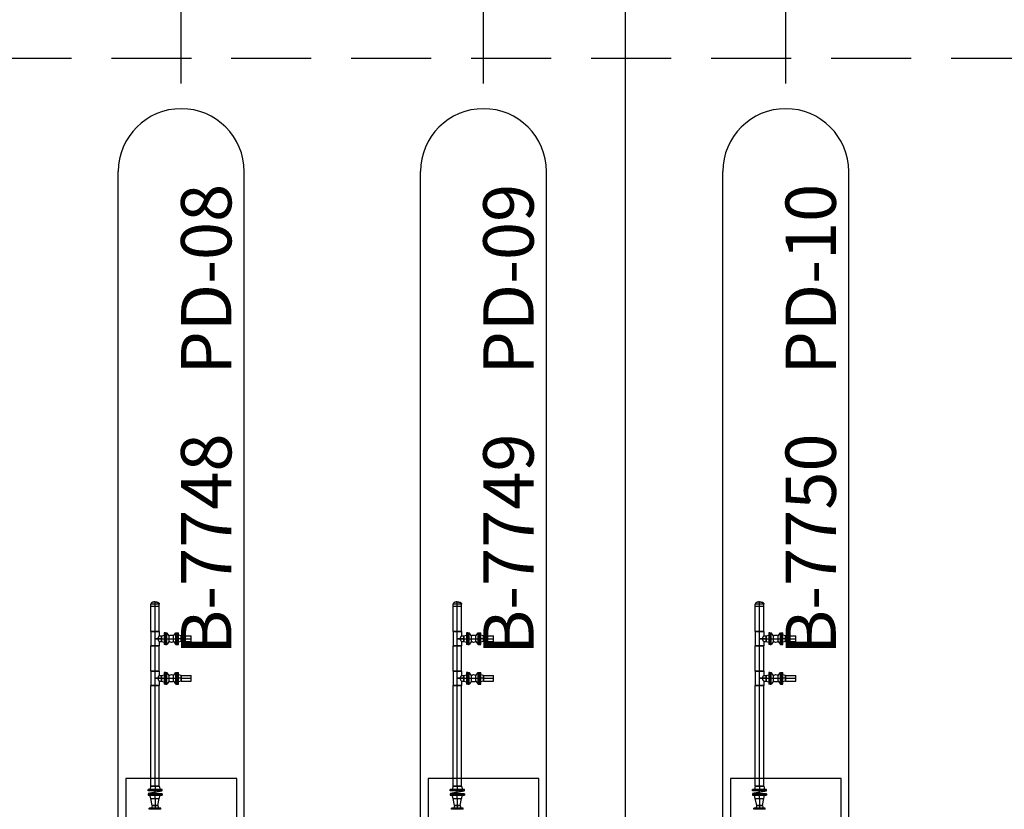
# Model space of a CAD drawing. Extents: x -60 to 616, y -169 to 497.
# Drawn here: x 388 to 408, y 174 to 189 of the extents above; entities that cross this region are included whole.
import ezdxf
from ezdxf.enums import TextEntityAlignment as Align

# ---------------------------------------------------------------- set-up
doc = ezdxf.new("R2010")
doc.units = 0
doc.header["$LTSCALE"] = 0.125
doc.header["$PDMODE"] = 34
doc.header["$PDSIZE"] = 5
doc.linetypes.add('CENTER', pattern=[50.8, 31.75, -6.35, 6.35, -6.35])
doc.linetypes.add('DASHED', pattern=[19.05, 12.7, -6.35])
doc.layers.get('DEFPOINTS').update_dxf_attribs({"linetype": 'CONTINUOUS'})
for name, color, linetype in [('G-03', 8, 'CONTINUOUS'), ('G-09', 2, 'CONTINUOUS'), ('G-10', 7, 'CONTINUOUS'), ('P-01-PIPE_150_M', 6, 'CONTINUOUS'), ('P-02-Cl', 3, 'CENTER'), ('S-20', 7, 'CONTINUOUS')]:
    doc.layers.add(name, color=color, linetype=linetype)
doc.styles.add('ARIAL', font='ARIAL.TTF')
doc.styles.add('ROMANS', font='romans')
doc.dimstyles.new('Dim_Civil-2009', dxfattribs={"dimscale": 0.5, "dimtxt": 2, "dimasz": 2, "dimexe": 0.5, "dimexo": 1, "dimgap": 0.8, "dimtad": 1, "dimtxsty": 'ROMANS', "dimcen": 0.09, "dimclrd": 256, "dimclre": 256, "dimclrt": 256, "dimadec": 0, "dimazin": 0, "dimtfac": 1, "dimtofl": 0, "dimtmove": 0, "dimatfit": 3, "dimfxl": 0, "dimtolj": 1, "dimtzin": 0, "dimlwd": -1, "dimarcsym": 0})

# ---------------------------------------------------------------- blocks, each defined once
blk = doc.blocks.new('*D83')
at = {"layer": 'DEFPOINTS', "color": 0}
for p in [(391.181, 190.533), (385.181, 187.663), (391.181, 187.663)]:
    blk.add_point(p, dxfattribs=at)
at = {"layer": 'G-10', "lineweight": -2}
for p, q in [((385.181, 188.163), (385.181, 190.783)), ((391.181, 188.163), (391.181, 190.783))]:
    blk.add_line(p, q, dxfattribs=at)
at = {"layer": 'G-10'}
blk.add_line((386.181, 190.533), (390.181, 190.533), dxfattribs=at)
for points in [[(386.181, 190.699), (386.181, 190.366), (385.181, 190.533)], [(390.181, 190.699), (390.181, 190.366), (391.181, 190.533)]]:
    blk.add_solid(points, dxfattribs=at)
at = {"layer": 'G-10', "insert": (388.181, 191.433), "char_height": 1, "attachment_point": 5, "style": 'ROMANS'}
blk.add_mtext('\\A1;6', dxfattribs=at)
blk = doc.blocks.new('*D84')
at = {"layer": 'DEFPOINTS', "color": 0}
for p in [(397.181, 190.533), (391.181, 187.663), (397.181, 187.663)]:
    blk.add_point(p, dxfattribs=at)
at = {"layer": 'G-10', "lineweight": -2}
for p, q in [((391.181, 188.163), (391.181, 190.783)), ((397.181, 188.163), (397.181, 190.783))]:
    blk.add_line(p, q, dxfattribs=at)
at = {"layer": 'G-10'}
blk.add_line((392.181, 190.533), (396.181, 190.533), dxfattribs=at)
for points in [[(392.181, 190.699), (392.181, 190.366), (391.181, 190.533)], [(396.181, 190.699), (396.181, 190.366), (397.181, 190.533)]]:
    blk.add_solid(points, dxfattribs=at)
at = {"layer": 'G-10', "insert": (394.181, 191.433), "char_height": 1, "attachment_point": 5, "style": 'ROMANS'}
blk.add_mtext('\\A1;6', dxfattribs=at)
blk = doc.blocks.new('*D85')
at = {"layer": 'DEFPOINTS', "color": 0}
for p in [(403.181, 190.533), (397.181, 187.663), (403.181, 187.663)]:
    blk.add_point(p, dxfattribs=at)
at = {"layer": 'G-10', "lineweight": -2}
for p, q in [((397.181, 188.163), (397.181, 190.783)), ((403.181, 188.163), (403.181, 190.783))]:
    blk.add_line(p, q, dxfattribs=at)
at = {"layer": 'G-10'}
blk.add_line((398.181, 190.533), (402.181, 190.533), dxfattribs=at)
for points in [[(398.181, 190.699), (398.181, 190.366), (397.181, 190.533)], [(402.181, 190.699), (402.181, 190.366), (403.181, 190.533)]]:
    blk.add_solid(points, dxfattribs=at)
at = {"layer": 'G-10', "insert": (400.181, 191.433), "char_height": 1, "attachment_point": 5, "style": 'ROMANS'}
blk.add_mtext('\\A1;6', dxfattribs=at)
blk = doc.blocks.new('*D86')
at = {"layer": 'DEFPOINTS', "color": 0}
for p in [(409.181, 190.533), (403.181, 187.663), (409.181, 187.663)]:
    blk.add_point(p, dxfattribs=at)
at = {"layer": 'G-10', "lineweight": -2}
for p, q in [((403.181, 188.163), (403.181, 190.783)), ((409.181, 188.163), (409.181, 190.783))]:
    blk.add_line(p, q, dxfattribs=at)
at = {"layer": 'G-10'}
blk.add_line((404.181, 190.533), (408.181, 190.533), dxfattribs=at)
for points in [[(404.181, 190.699), (404.181, 190.366), (403.181, 190.533)], [(408.181, 190.699), (408.181, 190.366), (409.181, 190.533)]]:
    blk.add_solid(points, dxfattribs=at)
at = {"layer": 'G-10', "insert": (406.181, 191.433), "char_height": 1, "attachment_point": 5, "style": 'ROMANS'}
blk.add_mtext('\\A1;6', dxfattribs=at)

msp = doc.modelspace()

# ---------------------------------------------------------------- linework, layer by layer
at = {"layer": 'G-03'}
msp.add_line((400, -168.6), (400, 485.202), dxfattribs=at)
at = {"layer": 'P-01-PIPE_150_M'}
for p, q in [((390.745, 177.826), (390.577, 177.826)), ((390.577, 177.78), (390.577, 177.826)), ((390.745, 177.78), (390.577, 177.78)), ((390.745, 177.78), (390.577, 177.78)), ((390.577, 177.28), (390.577, 177.78)), ((390.745, 177.78), (390.745, 177.826)), ((390.745, 177.28), (390.745, 177.78)), ((396.745, 177.826), (396.577, 177.826)), ((396.577, 177.78), (396.577, 177.826)), ((396.745, 177.78), (396.577, 177.78)), ((396.745, 177.78), (396.577, 177.78)), ((396.577, 177.28), (396.577, 177.78)), ((396.745, 177.78), (396.745, 177.826)), ((396.745, 177.28), (396.745, 177.78)), ((402.745, 177.826), (402.577, 177.826)), ((402.577, 177.78), (402.577, 177.826)), ((402.745, 177.78), (402.577, 177.78)), ((402.745, 177.78), (402.577, 177.78)), ((402.577, 177.28), (402.577, 177.78)), ((402.745, 177.78), (402.745, 177.826)), ((402.745, 177.28), (402.745, 177.78)), ((390.577, 177.28), (390.745, 177.28)), ((390.745, 177.28), (390.577, 177.28)), ((390.577, 177.28), (390.577, 176.994)), ((390.745, 177.28), (390.745, 177.194)), ((390.745, 177.194), (390.791, 177.194)), ((390.791, 177.194), (390.844, 177.208)), ((390.791, 177.194), (390.791, 177.08)), ((390.791, 177.08), (390.791, 177.194)), ((390.844, 177.251), (390.844, 177.022)), ((390.867, 177.251), (390.844, 177.251)), ((390.867, 177.251), (390.867, 177.022)), ((390.871, 177.022), (390.871, 177.251)), ((390.871, 177.251), (390.894, 177.251)), ((390.894, 177.022), (390.894, 177.251)), ((390.94, 177.194), (390.894, 177.251)), ((390.94, 177.08), (390.94, 177.194)), ((390.94, 177.08), (390.94, 177.194)), ((390.94, 177.194), (390.94, 177.194)), ((391.03, 177.194), (391.075, 177.251)), ((391.03, 177.08), (391.03, 177.194)), ((391.075, 177.022), (391.075, 177.251)), ((391.075, 177.251), (391.099, 177.251)), ((391.099, 177.022), (391.099, 177.251)), ((391.102, 177.022), (391.102, 177.251)), ((391.102, 177.251), (391.126, 177.251)), ((391.126, 177.022), (391.126, 177.251)), ((391.179, 177.194), (391.126, 177.208)), ((391.179, 177.194), (391.179, 177.08)), ((391.179, 177.08), (391.179, 177.194)), ((391.179, 177.194), (391.379, 177.194)), ((391.379, 177.08), (391.379, 177.194)), ((396.577, 177.28), (396.745, 177.28)), ((396.745, 177.28), (396.577, 177.28)), ((396.577, 177.28), (396.577, 176.994)), ((396.745, 177.28), (396.745, 177.194)), ((396.745, 177.194), (396.791, 177.194)), ((396.791, 177.194), (396.844, 177.208)), ((396.791, 177.194), (396.791, 177.08)), ((396.791, 177.08), (396.791, 177.194)), ((396.844, 177.251), (396.844, 177.022)), ((396.867, 177.251), (396.844, 177.251)), ((396.867, 177.251), (396.867, 177.022)), ((396.871, 177.022), (396.871, 177.251)), ((396.871, 177.251), (396.894, 177.251)), ((396.894, 177.022), (396.894, 177.251)), ((396.94, 177.194), (396.894, 177.251)), ((396.94, 177.08), (396.94, 177.194)), ((396.94, 177.08), (396.94, 177.194)), ((396.94, 177.194), (396.94, 177.194)), ((397.03, 177.194), (397.075, 177.251)), ((397.03, 177.08), (397.03, 177.194)), ((397.075, 177.022), (397.075, 177.251)), ((397.075, 177.251), (397.099, 177.251)), ((397.099, 177.022), (397.099, 177.251)), ((397.102, 177.022), (397.102, 177.251)), ((397.102, 177.251), (397.126, 177.251)), ((397.126, 177.022), (397.126, 177.251)), ((397.179, 177.194), (397.126, 177.208)), ((397.179, 177.194), (397.179, 177.08)), ((397.179, 177.08), (397.179, 177.194)), ((397.179, 177.194), (397.379, 177.194)), ((397.379, 177.08), (397.379, 177.194)), ((402.577, 177.28), (402.745, 177.28)), ((402.745, 177.28), (402.577, 177.28)), ((402.577, 177.28), (402.577, 176.994)), ((402.745, 177.28), (402.745, 177.194)), ((402.745, 177.194), (402.791, 177.194)), ((402.791, 177.194), (402.844, 177.208)), ((402.791, 177.194), (402.791, 177.08)), ((402.791, 177.08), (402.791, 177.194)), ((402.844, 177.251), (402.844, 177.022)), ((402.867, 177.251), (402.844, 177.251)), ((402.867, 177.251), (402.867, 177.022)), ((402.871, 177.022), (402.871, 177.251)), ((402.871, 177.251), (402.894, 177.251)), ((402.894, 177.022), (402.894, 177.251)), ((402.94, 177.194), (402.894, 177.251)), ((402.94, 177.08), (402.94, 177.194)), ((402.94, 177.08), (402.94, 177.194)), ((402.94, 177.194), (402.94, 177.194)), ((403.03, 177.194), (403.075, 177.251)), ((403.03, 177.08), (403.03, 177.194)), ((403.075, 177.022), (403.075, 177.251)), ((403.075, 177.251), (403.099, 177.251)), ((403.099, 177.022), (403.099, 177.251)), ((403.102, 177.022), (403.102, 177.251)), ((403.102, 177.251), (403.126, 177.251)), ((403.126, 177.022), (403.126, 177.251)), ((403.179, 177.194), (403.126, 177.208)), ((403.179, 177.194), (403.179, 177.08)), ((403.179, 177.08), (403.179, 177.194)), ((403.179, 177.194), (403.379, 177.194)), ((403.379, 177.08), (403.379, 177.194)), ((390.577, 176.994), (390.745, 176.994)), ((390.745, 176.994), (390.577, 176.994)), ((390.577, 176.494), (390.577, 176.994)), ((390.745, 177.08), (390.745, 176.994)), ((390.745, 177.08), (390.791, 177.08)), ((390.745, 176.494), (390.745, 176.994)), ((390.791, 177.08), (390.844, 177.066)), ((390.867, 177.022), (390.844, 177.022)), ((390.871, 177.022), (390.894, 177.022)), ((390.94, 177.08), (390.894, 177.022)), ((390.94, 177.08), (390.94, 177.08)), ((391.03, 177.08), (391.075, 177.022)), ((391.075, 177.022), (391.099, 177.022)), ((391.102, 177.022), (391.126, 177.022)), ((391.179, 177.08), (391.126, 177.066)), ((391.179, 177.08), (391.379, 177.08)), ((396.577, 176.994), (396.745, 176.994)), ((396.745, 176.994), (396.577, 176.994)), ((396.577, 176.494), (396.577, 176.994)), ((396.745, 177.08), (396.745, 176.994)), ((396.745, 177.08), (396.791, 177.08)), ((396.745, 176.494), (396.745, 176.994)), ((396.791, 177.08), (396.844, 177.066)), ((396.867, 177.022), (396.844, 177.022)), ((396.871, 177.022), (396.894, 177.022)), ((396.94, 177.08), (396.894, 177.022)), ((396.94, 177.08), (396.94, 177.08)), ((397.03, 177.08), (397.075, 177.022)), ((397.075, 177.022), (397.099, 177.022)), ((397.102, 177.022), (397.126, 177.022)), ((397.179, 177.08), (397.126, 177.066)), ((397.179, 177.08), (397.379, 177.08)), ((402.577, 176.994), (402.745, 176.994)), ((402.745, 176.994), (402.577, 176.994)), ((402.577, 176.494), (402.577, 176.994)), ((402.745, 177.08), (402.745, 176.994)), ((402.745, 177.08), (402.791, 177.08)), ((402.745, 176.494), (402.745, 176.994)), ((402.791, 177.08), (402.844, 177.066)), ((402.867, 177.022), (402.844, 177.022)), ((402.871, 177.022), (402.894, 177.022)), ((402.94, 177.08), (402.894, 177.022)), ((402.94, 177.08), (402.94, 177.08)), ((403.03, 177.08), (403.075, 177.022)), ((403.075, 177.022), (403.099, 177.022)), ((403.102, 177.022), (403.126, 177.022)), ((403.179, 177.08), (403.126, 177.066)), ((403.179, 177.08), (403.379, 177.08)), ((390.577, 176.494), (390.745, 176.494)), ((390.745, 176.494), (390.577, 176.494)), ((390.577, 176.494), (390.577, 176.208)), ((390.745, 176.494), (390.745, 176.408)), ((390.745, 176.408), (390.791, 176.408)), ((390.791, 176.408), (390.844, 176.422)), ((390.791, 176.408), (390.791, 176.294)), ((390.791, 176.294), (390.791, 176.408)), ((390.844, 176.465), (390.844, 176.237)), ((390.867, 176.465), (390.844, 176.465)), ((390.867, 176.465), (390.867, 176.237)), ((390.871, 176.237), (390.871, 176.465)), ((390.871, 176.465), (390.894, 176.465)), ((390.894, 176.237), (390.894, 176.465)), ((390.94, 176.408), (390.894, 176.465)), ((390.94, 176.294), (390.94, 176.408)), ((390.94, 176.294), (390.94, 176.408)), ((390.94, 176.408), (390.94, 176.408)), ((391.03, 176.408), (391.075, 176.465)), ((391.03, 176.294), (391.03, 176.408)), ((391.075, 176.237), (391.075, 176.465)), ((391.075, 176.465), (391.099, 176.465)), ((391.099, 176.237), (391.099, 176.465)), ((391.102, 176.237), (391.102, 176.465)), ((391.102, 176.465), (391.126, 176.465)), ((391.126, 176.237), (391.126, 176.465)), ((391.179, 176.408), (391.126, 176.422)), ((391.179, 176.408), (391.179, 176.294)), ((391.179, 176.294), (391.179, 176.408)), ((391.179, 176.408), (391.379, 176.408)), ((391.379, 176.294), (391.379, 176.408)), ((396.577, 176.494), (396.745, 176.494)), ((396.745, 176.494), (396.577, 176.494)), ((396.577, 176.494), (396.577, 176.208)), ((396.745, 176.494), (396.745, 176.408)), ((396.745, 176.408), (396.791, 176.408)), ((396.791, 176.408), (396.844, 176.422)), ((396.791, 176.408), (396.791, 176.294)), ((396.791, 176.294), (396.791, 176.408)), ((396.844, 176.465), (396.844, 176.237)), ((396.867, 176.465), (396.844, 176.465)), ((396.867, 176.465), (396.867, 176.237)), ((396.871, 176.237), (396.871, 176.465)), ((396.871, 176.465), (396.894, 176.465)), ((396.894, 176.237), (396.894, 176.465)), ((396.94, 176.408), (396.894, 176.465)), ((396.94, 176.294), (396.94, 176.408)), ((396.94, 176.294), (396.94, 176.408)), ((396.94, 176.408), (396.94, 176.408)), ((397.03, 176.408), (397.075, 176.465)), ((397.03, 176.294), (397.03, 176.408)), ((397.075, 176.237), (397.075, 176.465)), ((397.075, 176.465), (397.099, 176.465)), ((397.099, 176.237), (397.099, 176.465)), ((397.102, 176.237), (397.102, 176.465)), ((397.102, 176.465), (397.126, 176.465)), ((397.126, 176.237), (397.126, 176.465)), ((397.179, 176.408), (397.126, 176.422)), ((397.179, 176.408), (397.179, 176.294)), ((397.179, 176.294), (397.179, 176.408)), ((397.179, 176.408), (397.379, 176.408)), ((397.379, 176.294), (397.379, 176.408)), ((402.577, 176.494), (402.745, 176.494)), ((402.745, 176.494), (402.577, 176.494)), ((402.577, 176.494), (402.577, 176.208)), ((402.745, 176.494), (402.745, 176.408)), ((402.745, 176.408), (402.791, 176.408)), ((402.791, 176.408), (402.844, 176.422)), ((402.791, 176.408), (402.791, 176.294)), ((402.791, 176.294), (402.791, 176.408)), ((402.844, 176.465), (402.844, 176.237)), ((402.867, 176.465), (402.844, 176.465)), ((402.867, 176.465), (402.867, 176.237)), ((402.871, 176.237), (402.871, 176.465)), ((402.871, 176.465), (402.894, 176.465)), ((402.894, 176.237), (402.894, 176.465)), ((402.94, 176.408), (402.894, 176.465)), ((402.94, 176.294), (402.94, 176.408)), ((402.94, 176.294), (402.94, 176.408)), ((402.94, 176.408), (402.94, 176.408)), ((403.03, 176.408), (403.075, 176.465)), ((403.03, 176.294), (403.03, 176.408)), ((403.075, 176.237), (403.075, 176.465)), ((403.075, 176.465), (403.099, 176.465)), ((403.099, 176.237), (403.099, 176.465)), ((403.102, 176.237), (403.102, 176.465)), ((403.102, 176.465), (403.126, 176.465)), ((403.126, 176.237), (403.126, 176.465)), ((403.179, 176.408), (403.126, 176.422)), ((403.179, 176.408), (403.179, 176.294)), ((403.179, 176.294), (403.179, 176.408)), ((403.179, 176.408), (403.379, 176.408)), ((403.379, 176.294), (403.379, 176.408)), ((390.577, 176.208), (390.745, 176.208)), ((390.745, 176.208), (390.577, 176.208)), ((390.577, 174.208), (390.577, 176.208)), ((390.745, 176.294), (390.745, 176.208)), ((390.745, 176.294), (390.791, 176.294)), ((390.745, 174.208), (390.745, 176.208)), ((390.791, 176.294), (390.844, 176.28)), ((390.867, 176.237), (390.844, 176.237)), ((390.871, 176.237), (390.894, 176.237)), ((390.94, 176.294), (390.894, 176.237)), ((390.94, 176.294), (390.94, 176.294)), ((391.03, 176.294), (391.075, 176.237)), ((391.075, 176.237), (391.099, 176.237)), ((391.102, 176.237), (391.126, 176.237)), ((391.179, 176.294), (391.126, 176.28)), ((391.179, 176.294), (391.379, 176.294)), ((396.577, 176.208), (396.745, 176.208)), ((396.745, 176.208), (396.577, 176.208)), ((396.577, 174.208), (396.577, 176.208)), ((396.745, 176.294), (396.745, 176.208)), ((396.745, 176.294), (396.791, 176.294)), ((396.745, 174.208), (396.745, 176.208)), ((396.791, 176.294), (396.844, 176.28)), ((396.867, 176.237), (396.844, 176.237)), ((396.871, 176.237), (396.894, 176.237)), ((396.94, 176.294), (396.894, 176.237)), ((396.94, 176.294), (396.94, 176.294)), ((397.03, 176.294), (397.075, 176.237)), ((397.075, 176.237), (397.099, 176.237)), ((397.102, 176.237), (397.126, 176.237)), ((397.179, 176.294), (397.126, 176.28)), ((397.179, 176.294), (397.379, 176.294)), ((402.577, 176.208), (402.745, 176.208)), ((402.745, 176.208), (402.577, 176.208)), ((402.577, 174.208), (402.577, 176.208)), ((402.745, 176.294), (402.745, 176.208)), ((402.745, 176.294), (402.791, 176.294)), ((402.745, 174.208), (402.745, 176.208)), ((402.791, 176.294), (402.844, 176.28)), ((402.867, 176.237), (402.844, 176.237)), ((402.871, 176.237), (402.894, 176.237)), ((402.94, 176.294), (402.894, 176.237)), ((402.94, 176.294), (402.94, 176.294)), ((403.03, 176.294), (403.075, 176.237)), ((403.075, 176.237), (403.099, 176.237)), ((403.102, 176.237), (403.126, 176.237)), ((403.179, 176.294), (403.126, 176.28)), ((403.179, 176.294), (403.379, 176.294)), ((390.577, 174.208), (390.56, 174.145)), ((390.577, 174.208), (390.745, 174.208)), ((390.745, 174.208), (390.577, 174.208)), ((390.745, 174.208), (390.762, 174.145)), ((396.577, 174.208), (396.56, 174.145)), ((396.577, 174.208), (396.745, 174.208)), ((396.745, 174.208), (396.577, 174.208)), ((396.745, 174.208), (396.762, 174.145)), ((402.577, 174.208), (402.56, 174.145)), ((402.577, 174.208), (402.745, 174.208)), ((402.745, 174.208), (402.577, 174.208)), ((402.745, 174.208), (402.762, 174.145)), ((390.801, 174.145), (390.521, 174.145)), ((390.521, 174.119), (390.521, 174.145)), ((390.801, 174.119), (390.521, 174.119)), ((390.801, 174.116), (390.521, 174.116)), ((390.801, 174.116), (390.521, 174.116)), ((390.521, 174.116), (390.521, 174.116)), ((390.801, 174.059), (390.521, 174.059)), ((390.801, 174.059), (390.521, 174.059)), ((390.521, 174.059), (390.521, 174.059)), ((390.521, 174.056), (390.801, 174.056)), ((390.521, 174.056), (390.521, 174.03)), ((390.521, 174.03), (390.801, 174.03)), ((390.524, 174.06), (390.798, 174.115)), ((390.661, 174.087), (390.524, 174.06)), ((390.577, 173.967), (390.56, 174.03)), ((390.577, 173.967), (390.745, 173.967)), ((390.577, 173.967), (390.745, 173.967)), ((390.604, 173.827), (390.577, 173.967)), ((390.661, 174.087), (390.661, 174.116)), ((390.661, 174.087), (390.661, 174.116)), ((390.661, 174.087), (390.798, 174.115)), ((390.661, 174.059), (390.661, 174.087)), ((390.661, 174.059), (390.661, 174.087)), ((390.718, 173.827), (390.745, 173.967)), ((390.745, 173.967), (390.762, 174.03)), ((390.801, 174.119), (390.801, 174.145)), ((390.801, 174.116), (390.801, 174.116)), ((390.801, 174.059), (390.801, 174.059)), ((390.801, 174.056), (390.801, 174.03)), ((396.801, 174.145), (396.521, 174.145)), ((396.521, 174.119), (396.521, 174.145)), ((396.801, 174.119), (396.521, 174.119)), ((396.801, 174.116), (396.521, 174.116)), ((396.801, 174.116), (396.521, 174.116)), ((396.521, 174.116), (396.521, 174.116)), ((396.801, 174.059), (396.521, 174.059)), ((396.801, 174.059), (396.521, 174.059)), ((396.521, 174.059), (396.521, 174.059)), ((396.521, 174.056), (396.801, 174.056)), ((396.521, 174.056), (396.521, 174.03)), ((396.521, 174.03), (396.801, 174.03)), ((396.524, 174.06), (396.798, 174.115)), ((396.661, 174.087), (396.524, 174.06)), ((396.577, 173.967), (396.56, 174.03)), ((396.577, 173.967), (396.745, 173.967)), ((396.577, 173.967), (396.745, 173.967)), ((396.604, 173.827), (396.577, 173.967)), ((396.661, 174.087), (396.661, 174.116)), ((396.661, 174.087), (396.661, 174.116)), ((396.661, 174.087), (396.798, 174.115)), ((396.661, 174.059), (396.661, 174.087)), ((396.661, 174.059), (396.661, 174.087)), ((396.718, 173.827), (396.745, 173.967)), ((396.745, 173.967), (396.762, 174.03)), ((396.801, 174.119), (396.801, 174.145)), ((396.801, 174.116), (396.801, 174.116)), ((396.801, 174.059), (396.801, 174.059)), ((396.801, 174.056), (396.801, 174.03)), ((402.801, 174.145), (402.521, 174.145)), ((402.521, 174.119), (402.521, 174.145)), ((402.801, 174.119), (402.521, 174.119)), ((402.801, 174.116), (402.521, 174.116)), ((402.801, 174.116), (402.521, 174.116)), ((402.521, 174.116), (402.521, 174.116)), ((402.801, 174.059), (402.521, 174.059)), ((402.801, 174.059), (402.521, 174.059)), ((402.521, 174.059), (402.521, 174.059)), ((402.521, 174.056), (402.801, 174.056)), ((402.521, 174.056), (402.521, 174.03)), ((402.521, 174.03), (402.801, 174.03)), ((402.524, 174.06), (402.798, 174.115)), ((402.661, 174.087), (402.524, 174.06)), ((402.577, 173.967), (402.56, 174.03)), ((402.577, 173.967), (402.745, 173.967)), ((402.577, 173.967), (402.745, 173.967)), ((402.604, 173.827), (402.577, 173.967)), ((402.661, 174.087), (402.661, 174.116)), ((402.661, 174.087), (402.661, 174.116)), ((402.661, 174.087), (402.798, 174.115)), ((402.661, 174.059), (402.661, 174.087)), ((402.661, 174.059), (402.661, 174.087)), ((402.718, 173.827), (402.745, 173.967)), ((402.745, 173.967), (402.762, 174.03)), ((402.801, 174.119), (402.801, 174.145)), ((402.801, 174.116), (402.801, 174.116)), ((402.801, 174.059), (402.801, 174.059)), ((402.801, 174.056), (402.801, 174.03)), ((390.775, 173.775), (390.547, 173.775)), ((390.547, 173.751), (390.547, 173.775)), ((390.604, 173.827), (390.59, 173.775)), ((390.604, 173.827), (390.718, 173.827)), ((390.718, 173.827), (390.604, 173.827)), ((390.718, 173.827), (390.732, 173.775)), ((390.775, 173.751), (390.775, 173.775)), ((396.775, 173.775), (396.547, 173.775)), ((396.547, 173.751), (396.547, 173.775)), ((396.604, 173.827), (396.59, 173.775)), ((396.604, 173.827), (396.718, 173.827)), ((396.718, 173.827), (396.604, 173.827)), ((396.718, 173.827), (396.732, 173.775)), ((396.775, 173.751), (396.775, 173.775)), ((402.775, 173.775), (402.547, 173.775)), ((402.547, 173.751), (402.547, 173.775)), ((402.604, 173.827), (402.59, 173.775)), ((402.604, 173.827), (402.718, 173.827)), ((402.718, 173.827), (402.604, 173.827)), ((402.718, 173.827), (402.732, 173.775)), ((402.775, 173.751), (402.775, 173.775)), ((390.775, 173.751), (390.547, 173.751)), ((396.775, 173.751), (396.547, 173.751)), ((402.775, 173.751), (402.547, 173.751))]:
    msp.add_line(p, q, dxfattribs=at)
at = {"layer": 'P-01-PIPE_150_M', "extrusion": (0, 0, -1)}
for centre, start, end in [((-390.985, 177.137), 51.6287, 128.3792), ((-396.985, 177.137), 51.6287, 128.3792), ((-402.985, 177.137), 51.6287, 128.3792), ((-390.985, 177.137), 231.6208, 308.3713), ((-396.985, 177.137), 231.6208, 308.3713), ((-402.985, 177.137), 231.6208, 308.3713), ((-390.985, 176.351), 51.6287, 128.3792), ((-396.985, 176.351), 51.6287, 128.3792), ((-402.985, 176.351), 51.6287, 128.3792), ((-390.985, 176.351), 231.6208, 308.3713), ((-396.985, 176.351), 231.6208, 308.3713), ((-402.985, 176.351), 231.6208, 308.3713)]:
    msp.add_arc(centre, 0.0729, start, end, dxfattribs=at)
at = {"layer": 'P-01-PIPE_150_M'}
for centre in [(390.661, 177.826), (396.661, 177.826), (402.661, 177.826)]:
    msp.add_ellipse(centre, major_axis=(0.0841, 0), ratio=0.5, start_param=0, end_param=1.570796, dxfattribs=at)
for points, degree, knots in [([(390.661, 177.869), (390.635, 177.866), (390.612, 177.86), (390.593, 177.851), (390.581, 177.839), (390.577, 177.831), (390.577, 177.826)], 1, [-1.570796, -1.570796, -1.256637, -0.942478, -0.628319, -0.314159, -0.108323, 0, 0]), ([(390.661, 177.869), (390.687, 177.866), (390.71, 177.86), (390.729, 177.851), (390.741, 177.839), (390.745, 177.831), (390.745, 177.826)], 1, [-1.570796, -1.570796, -1.256637, -0.942478, -0.628319, -0.314159, -0.108323, 0, 0]), ([(396.661, 177.869), (396.635, 177.866), (396.612, 177.86), (396.593, 177.851), (396.581, 177.839), (396.577, 177.831), (396.577, 177.826)], 1, [-1.570796, -1.570796, -1.256637, -0.942478, -0.628319, -0.314159, -0.108323, 0, 0]), ([(396.661, 177.869), (396.687, 177.866), (396.71, 177.86), (396.729, 177.851), (396.741, 177.839), (396.745, 177.831), (396.745, 177.826)], 1, [-1.570796, -1.570796, -1.256637, -0.942478, -0.628319, -0.314159, -0.108323, 0, 0]), ([(402.661, 177.869), (402.635, 177.866), (402.612, 177.86), (402.593, 177.851), (402.581, 177.839), (402.577, 177.831), (402.577, 177.826)], 1, [-1.570796, -1.570796, -1.256637, -0.942478, -0.628319, -0.314159, -0.108323, 0, 0]), ([(402.661, 177.869), (402.687, 177.866), (402.71, 177.86), (402.729, 177.851), (402.741, 177.839), (402.745, 177.831), (402.745, 177.826)], 1, [-1.570796, -1.570796, -1.256637, -0.942478, -0.628319, -0.314159, -0.108323, 0, 0]), ([(390.723, 177.137), (390.723, 177.139), (390.723, 177.141), (390.723, 177.144), (390.723, 177.146), (390.724, 177.15), (390.725, 177.152), (390.726, 177.155), (390.726, 177.157), (390.727, 177.161), (390.728, 177.162), (390.729, 177.166), (390.73, 177.167), (390.731, 177.17), (390.732, 177.172), (390.733, 177.175), (390.734, 177.176), (390.736, 177.178), (390.736, 177.18), (390.738, 177.182), (390.738, 177.183), (390.739, 177.185), (390.74, 177.186), (390.741, 177.188), (390.742, 177.189), (390.743, 177.19), (390.743, 177.191), (390.744, 177.192), (390.744, 177.192), (390.745, 177.193), (390.745, 177.193), (390.745, 177.194), (390.745, 177.194), (390.745, 177.194)], 3, [0, 0, 0, 0, 5.651678, 5.651678, 11.303355, 11.303355, 16.955033, 16.955033, 22.60671, 22.60671, 28.258388, 28.258388, 33.910065, 33.910065, 39.561743, 39.561743, 45.21342, 45.21342, 50.796535, 50.796535, 56.379649, 56.379649, 61.962764, 61.962764, 67.545878, 67.545878, 73.128992, 73.128992, 78.712107, 78.712107, 84.295221, 84.295221, 89.878336, 89.878336, 89.878336, 89.878336]), ([(390.745, 177.08), (390.745, 177.08), (390.745, 177.08), (390.745, 177.08), (390.745, 177.08), (390.744, 177.081), (390.744, 177.082), (390.743, 177.083), (390.743, 177.083), (390.742, 177.085), (390.741, 177.086), (390.74, 177.087), (390.739, 177.088), (390.738, 177.09), (390.738, 177.092), (390.736, 177.094), (390.736, 177.095), (390.734, 177.098), (390.733, 177.099), (390.732, 177.102), (390.731, 177.103), (390.73, 177.106), (390.729, 177.108), (390.728, 177.111), (390.727, 177.113), (390.726, 177.116), (390.726, 177.118), (390.725, 177.122), (390.724, 177.124), (390.723, 177.127), (390.723, 177.129), (390.723, 177.133), (390.723, 177.135), (390.723, 177.137)], 3, [269.635008, 269.635008, 269.635008, 269.635008, 275.218122, 275.218122, 280.801237, 280.801237, 286.384351, 286.384351, 291.967465, 291.967465, 297.55058, 297.55058, 303.133694, 303.133694, 308.716809, 308.716809, 314.299923, 314.299923, 319.951601, 319.951601, 325.603278, 325.603278, 331.254956, 331.254956, 336.906633, 336.906633, 342.558311, 342.558311, 348.209988, 348.209988, 353.861666, 353.861666, 359.513343, 359.513343, 359.513343, 359.513343]), ([(396.723, 177.137), (396.723, 177.139), (396.723, 177.141), (396.723, 177.144), (396.723, 177.146), (396.724, 177.15), (396.725, 177.152), (396.726, 177.155), (396.726, 177.157), (396.727, 177.161), (396.728, 177.162), (396.729, 177.166), (396.73, 177.167), (396.731, 177.17), (396.732, 177.172), (396.733, 177.175), (396.734, 177.176), (396.736, 177.178), (396.736, 177.18), (396.738, 177.182), (396.738, 177.183), (396.739, 177.185), (396.74, 177.186), (396.741, 177.188), (396.742, 177.189), (396.743, 177.19), (396.743, 177.191), (396.744, 177.192), (396.744, 177.192), (396.745, 177.193), (396.745, 177.193), (396.745, 177.194), (396.745, 177.194), (396.745, 177.194)], 3, [0, 0, 0, 0, 5.651678, 5.651678, 11.303355, 11.303355, 16.955033, 16.955033, 22.60671, 22.60671, 28.258388, 28.258388, 33.910065, 33.910065, 39.561743, 39.561743, 45.21342, 45.21342, 50.796535, 50.796535, 56.379649, 56.379649, 61.962764, 61.962764, 67.545878, 67.545878, 73.128992, 73.128992, 78.712107, 78.712107, 84.295221, 84.295221, 89.878336, 89.878336, 89.878336, 89.878336]), ([(396.745, 177.08), (396.745, 177.08), (396.745, 177.08), (396.745, 177.08), (396.745, 177.08), (396.744, 177.081), (396.744, 177.082), (396.743, 177.083), (396.743, 177.083), (396.742, 177.085), (396.741, 177.086), (396.74, 177.087), (396.739, 177.088), (396.738, 177.09), (396.738, 177.092), (396.736, 177.094), (396.736, 177.095), (396.734, 177.098), (396.733, 177.099), (396.732, 177.102), (396.731, 177.103), (396.73, 177.106), (396.729, 177.108), (396.728, 177.111), (396.727, 177.113), (396.726, 177.116), (396.726, 177.118), (396.725, 177.122), (396.724, 177.124), (396.723, 177.127), (396.723, 177.129), (396.723, 177.133), (396.723, 177.135), (396.723, 177.137)], 3, [269.635008, 269.635008, 269.635008, 269.635008, 275.218122, 275.218122, 280.801237, 280.801237, 286.384351, 286.384351, 291.967465, 291.967465, 297.55058, 297.55058, 303.133694, 303.133694, 308.716809, 308.716809, 314.299923, 314.299923, 319.951601, 319.951601, 325.603278, 325.603278, 331.254956, 331.254956, 336.906633, 336.906633, 342.558311, 342.558311, 348.209988, 348.209988, 353.861666, 353.861666, 359.513343, 359.513343, 359.513343, 359.513343]), ([(402.723, 177.137), (402.723, 177.139), (402.723, 177.141), (402.723, 177.144), (402.723, 177.146), (402.724, 177.15), (402.725, 177.152), (402.726, 177.155), (402.726, 177.157), (402.727, 177.161), (402.728, 177.162), (402.729, 177.166), (402.73, 177.167), (402.731, 177.17), (402.732, 177.172), (402.733, 177.175), (402.734, 177.176), (402.736, 177.178), (402.736, 177.18), (402.738, 177.182), (402.738, 177.183), (402.739, 177.185), (402.74, 177.186), (402.741, 177.188), (402.742, 177.189), (402.743, 177.19), (402.743, 177.191), (402.744, 177.192), (402.744, 177.192), (402.745, 177.193), (402.745, 177.193), (402.745, 177.194), (402.745, 177.194), (402.745, 177.194)], 3, [0, 0, 0, 0, 5.651678, 5.651678, 11.303355, 11.303355, 16.955033, 16.955033, 22.60671, 22.60671, 28.258388, 28.258388, 33.910065, 33.910065, 39.561743, 39.561743, 45.21342, 45.21342, 50.796535, 50.796535, 56.379649, 56.379649, 61.962764, 61.962764, 67.545878, 67.545878, 73.128992, 73.128992, 78.712107, 78.712107, 84.295221, 84.295221, 89.878336, 89.878336, 89.878336, 89.878336]), ([(402.745, 177.08), (402.745, 177.08), (402.745, 177.08), (402.745, 177.08), (402.745, 177.08), (402.744, 177.081), (402.744, 177.082), (402.743, 177.083), (402.743, 177.083), (402.742, 177.085), (402.741, 177.086), (402.74, 177.087), (402.739, 177.088), (402.738, 177.09), (402.738, 177.092), (402.736, 177.094), (402.736, 177.095), (402.734, 177.098), (402.733, 177.099), (402.732, 177.102), (402.731, 177.103), (402.73, 177.106), (402.729, 177.108), (402.728, 177.111), (402.727, 177.113), (402.726, 177.116), (402.726, 177.118), (402.725, 177.122), (402.724, 177.124), (402.723, 177.127), (402.723, 177.129), (402.723, 177.133), (402.723, 177.135), (402.723, 177.137)], 3, [269.635008, 269.635008, 269.635008, 269.635008, 275.218122, 275.218122, 280.801237, 280.801237, 286.384351, 286.384351, 291.967465, 291.967465, 297.55058, 297.55058, 303.133694, 303.133694, 308.716809, 308.716809, 314.299923, 314.299923, 319.951601, 319.951601, 325.603278, 325.603278, 331.254956, 331.254956, 336.906633, 336.906633, 342.558311, 342.558311, 348.209988, 348.209988, 353.861666, 353.861666, 359.513343, 359.513343, 359.513343, 359.513343]), ([(390.723, 176.351), (390.723, 176.353), (390.723, 176.355), (390.723, 176.358), (390.723, 176.36), (390.724, 176.364), (390.725, 176.366), (390.726, 176.37), (390.726, 176.371), (390.727, 176.375), (390.728, 176.377), (390.729, 176.38), (390.73, 176.381), (390.731, 176.385), (390.732, 176.386), (390.733, 176.389), (390.734, 176.39), (390.736, 176.393), (390.736, 176.394), (390.738, 176.396), (390.738, 176.397), (390.739, 176.399), (390.74, 176.4), (390.741, 176.402), (390.742, 176.403), (390.743, 176.404), (390.743, 176.405), (390.744, 176.406), (390.744, 176.407), (390.745, 176.407), (390.745, 176.408), (390.745, 176.408), (390.745, 176.408), (390.745, 176.408)], 3, [0, 0, 0, 0, 5.651678, 5.651678, 11.303355, 11.303355, 16.955033, 16.955033, 22.60671, 22.60671, 28.258388, 28.258388, 33.910065, 33.910065, 39.561743, 39.561743, 45.21342, 45.21342, 50.796535, 50.796535, 56.379649, 56.379649, 61.962764, 61.962764, 67.545878, 67.545878, 73.128992, 73.128992, 78.712107, 78.712107, 84.295221, 84.295221, 89.878336, 89.878336, 89.878336, 89.878336]), ([(390.745, 176.294), (390.745, 176.294), (390.745, 176.294), (390.745, 176.294), (390.745, 176.295), (390.744, 176.295), (390.744, 176.296), (390.743, 176.297), (390.743, 176.298), (390.742, 176.299), (390.741, 176.3), (390.74, 176.302), (390.739, 176.303), (390.738, 176.305), (390.738, 176.306), (390.736, 176.308), (390.736, 176.309), (390.734, 176.312), (390.733, 176.313), (390.732, 176.316), (390.731, 176.317), (390.73, 176.32), (390.729, 176.322), (390.728, 176.325), (390.727, 176.327), (390.726, 176.33), (390.726, 176.332), (390.725, 176.336), (390.724, 176.338), (390.723, 176.341), (390.723, 176.343), (390.723, 176.347), (390.723, 176.349), (390.723, 176.351)], 3, [269.635008, 269.635008, 269.635008, 269.635008, 275.218122, 275.218122, 280.801237, 280.801237, 286.384351, 286.384351, 291.967465, 291.967465, 297.55058, 297.55058, 303.133694, 303.133694, 308.716809, 308.716809, 314.299923, 314.299923, 319.951601, 319.951601, 325.603278, 325.603278, 331.254956, 331.254956, 336.906633, 336.906633, 342.558311, 342.558311, 348.209988, 348.209988, 353.861666, 353.861666, 359.513343, 359.513343, 359.513343, 359.513343]), ([(396.723, 176.351), (396.723, 176.353), (396.723, 176.355), (396.723, 176.358), (396.723, 176.36), (396.724, 176.364), (396.725, 176.366), (396.726, 176.37), (396.726, 176.371), (396.727, 176.375), (396.728, 176.377), (396.729, 176.38), (396.73, 176.381), (396.731, 176.385), (396.732, 176.386), (396.733, 176.389), (396.734, 176.39), (396.736, 176.393), (396.736, 176.394), (396.738, 176.396), (396.738, 176.397), (396.739, 176.399), (396.74, 176.4), (396.741, 176.402), (396.742, 176.403), (396.743, 176.404), (396.743, 176.405), (396.744, 176.406), (396.744, 176.407), (396.745, 176.407), (396.745, 176.408), (396.745, 176.408), (396.745, 176.408), (396.745, 176.408)], 3, [0, 0, 0, 0, 5.651678, 5.651678, 11.303355, 11.303355, 16.955033, 16.955033, 22.60671, 22.60671, 28.258388, 28.258388, 33.910065, 33.910065, 39.561743, 39.561743, 45.21342, 45.21342, 50.796535, 50.796535, 56.379649, 56.379649, 61.962764, 61.962764, 67.545878, 67.545878, 73.128992, 73.128992, 78.712107, 78.712107, 84.295221, 84.295221, 89.878336, 89.878336, 89.878336, 89.878336]), ([(396.745, 176.294), (396.745, 176.294), (396.745, 176.294), (396.745, 176.294), (396.745, 176.295), (396.744, 176.295), (396.744, 176.296), (396.743, 176.297), (396.743, 176.298), (396.742, 176.299), (396.741, 176.3), (396.74, 176.302), (396.739, 176.303), (396.738, 176.305), (396.738, 176.306), (396.736, 176.308), (396.736, 176.309), (396.734, 176.312), (396.733, 176.313), (396.732, 176.316), (396.731, 176.317), (396.73, 176.32), (396.729, 176.322), (396.728, 176.325), (396.727, 176.327), (396.726, 176.33), (396.726, 176.332), (396.725, 176.336), (396.724, 176.338), (396.723, 176.341), (396.723, 176.343), (396.723, 176.347), (396.723, 176.349), (396.723, 176.351)], 3, [269.635008, 269.635008, 269.635008, 269.635008, 275.218122, 275.218122, 280.801237, 280.801237, 286.384351, 286.384351, 291.967465, 291.967465, 297.55058, 297.55058, 303.133694, 303.133694, 308.716809, 308.716809, 314.299923, 314.299923, 319.951601, 319.951601, 325.603278, 325.603278, 331.254956, 331.254956, 336.906633, 336.906633, 342.558311, 342.558311, 348.209988, 348.209988, 353.861666, 353.861666, 359.513343, 359.513343, 359.513343, 359.513343]), ([(402.723, 176.351), (402.723, 176.353), (402.723, 176.355), (402.723, 176.358), (402.723, 176.36), (402.724, 176.364), (402.725, 176.366), (402.726, 176.37), (402.726, 176.371), (402.727, 176.375), (402.728, 176.377), (402.729, 176.38), (402.73, 176.381), (402.731, 176.385), (402.732, 176.386), (402.733, 176.389), (402.734, 176.39), (402.736, 176.393), (402.736, 176.394), (402.738, 176.396), (402.738, 176.397), (402.739, 176.399), (402.74, 176.4), (402.741, 176.402), (402.742, 176.403), (402.743, 176.404), (402.743, 176.405), (402.744, 176.406), (402.744, 176.407), (402.745, 176.407), (402.745, 176.408), (402.745, 176.408), (402.745, 176.408), (402.745, 176.408)], 3, [0, 0, 0, 0, 5.651678, 5.651678, 11.303355, 11.303355, 16.955033, 16.955033, 22.60671, 22.60671, 28.258388, 28.258388, 33.910065, 33.910065, 39.561743, 39.561743, 45.21342, 45.21342, 50.796535, 50.796535, 56.379649, 56.379649, 61.962764, 61.962764, 67.545878, 67.545878, 73.128992, 73.128992, 78.712107, 78.712107, 84.295221, 84.295221, 89.878336, 89.878336, 89.878336, 89.878336]), ([(402.745, 176.294), (402.745, 176.294), (402.745, 176.294), (402.745, 176.294), (402.745, 176.295), (402.744, 176.295), (402.744, 176.296), (402.743, 176.297), (402.743, 176.298), (402.742, 176.299), (402.741, 176.3), (402.74, 176.302), (402.739, 176.303), (402.738, 176.305), (402.738, 176.306), (402.736, 176.308), (402.736, 176.309), (402.734, 176.312), (402.733, 176.313), (402.732, 176.316), (402.731, 176.317), (402.73, 176.32), (402.729, 176.322), (402.728, 176.325), (402.727, 176.327), (402.726, 176.33), (402.726, 176.332), (402.725, 176.336), (402.724, 176.338), (402.723, 176.341), (402.723, 176.343), (402.723, 176.347), (402.723, 176.349), (402.723, 176.351)], 3, [269.635008, 269.635008, 269.635008, 269.635008, 275.218122, 275.218122, 280.801237, 280.801237, 286.384351, 286.384351, 291.967465, 291.967465, 297.55058, 297.55058, 303.133694, 303.133694, 308.716809, 308.716809, 314.299923, 314.299923, 319.951601, 319.951601, 325.603278, 325.603278, 331.254956, 331.254956, 336.906633, 336.906633, 342.558311, 342.558311, 348.209988, 348.209988, 353.861666, 353.861666, 359.513343, 359.513343, 359.513343, 359.513343]), ([(390.661, 174.087), (390.661, 174.087), (390.661, 174.087), (390.661, 174.087), (390.661, 174.087), (390.661, 174.087), (390.661, 174.087), (390.661, 174.087), (390.661, 174.087), (390.661, 174.087), (390.661, 174.087), (390.661, 174.087), (390.661, 174.087), (390.661, 174.087), (390.661, 174.087), (390.661, 174.087), (390.661, 174.087), (390.661, 174.087)], 3, [0.7621126, 0.7621126, 0.7621126, 0.7621126, 0.8397125, 0.8397125, 0.9173125, 0.9173125, 1.0046493, 1.0046493, 1.0919861, 1.0919861, 1.1944644, 1.1944644, 1.2969426, 1.2969426, 1.4105839, 1.4105839, 1.5242252, 1.5242252, 1.5242252, 1.5242252]), ([(396.661, 174.087), (396.661, 174.087), (396.661, 174.087), (396.661, 174.087), (396.661, 174.087), (396.661, 174.087), (396.661, 174.087), (396.661, 174.087), (396.661, 174.087), (396.661, 174.087), (396.661, 174.087), (396.661, 174.087), (396.661, 174.087), (396.661, 174.087), (396.661, 174.087), (396.661, 174.087), (396.661, 174.087), (396.661, 174.087)], 3, [0.7621126, 0.7621126, 0.7621126, 0.7621126, 0.8397125, 0.8397125, 0.9173125, 0.9173125, 1.0046493, 1.0046493, 1.0919861, 1.0919861, 1.1944644, 1.1944644, 1.2969426, 1.2969426, 1.4105839, 1.4105839, 1.5242252, 1.5242252, 1.5242252, 1.5242252]), ([(402.661, 174.087), (402.661, 174.087), (402.661, 174.087), (402.661, 174.087), (402.661, 174.087), (402.661, 174.087), (402.661, 174.087), (402.661, 174.087), (402.661, 174.087), (402.661, 174.087), (402.661, 174.087), (402.661, 174.087), (402.661, 174.087), (402.661, 174.087), (402.661, 174.087), (402.661, 174.087), (402.661, 174.087), (402.661, 174.087)], 3, [0.7621126, 0.7621126, 0.7621126, 0.7621126, 0.8397125, 0.8397125, 0.9173125, 0.9173125, 1.0046493, 1.0046493, 1.0919861, 1.0919861, 1.1944644, 1.1944644, 1.2969426, 1.2969426, 1.4105839, 1.4105839, 1.5242252, 1.5242252, 1.5242252, 1.5242252])]:
    msp.add_open_spline(points, degree=degree, knots=knots, dxfattribs=at)
at = {"layer": 'P-02-Cl'}
for p, q in [((390.661, 177.78), (390.661, 177.869)), ((390.661, 177.28), (390.661, 177.78)), ((396.661, 177.78), (396.661, 177.869)), ((396.661, 177.28), (396.661, 177.78)), ((402.661, 177.78), (402.661, 177.869)), ((402.661, 177.28), (402.661, 177.78)), ((390.661, 177.137), (390.661, 177.28)), ((390.661, 176.994), (390.661, 177.137)), ((390.661, 177.137), (390.791, 177.137)), ((390.791, 177.137), (390.661, 177.137)), ((390.791, 177.137), (390.867, 177.137)), ((390.871, 177.137), (391.099, 177.137)), ((391.179, 177.137), (391.102, 177.137)), ((391.179, 177.137), (391.379, 177.137)), ((396.661, 177.137), (396.661, 177.28)), ((396.661, 176.994), (396.661, 177.137)), ((396.661, 177.137), (396.791, 177.137)), ((396.791, 177.137), (396.661, 177.137)), ((396.791, 177.137), (396.867, 177.137)), ((396.871, 177.137), (397.099, 177.137)), ((397.179, 177.137), (397.102, 177.137)), ((397.179, 177.137), (397.379, 177.137)), ((402.661, 177.137), (402.661, 177.28)), ((402.661, 176.994), (402.661, 177.137)), ((402.661, 177.137), (402.791, 177.137)), ((402.791, 177.137), (402.661, 177.137)), ((402.791, 177.137), (402.867, 177.137)), ((402.871, 177.137), (403.099, 177.137)), ((403.179, 177.137), (403.102, 177.137)), ((403.179, 177.137), (403.379, 177.137)), ((390.661, 176.494), (390.661, 176.994)), ((396.661, 176.494), (396.661, 176.994)), ((402.661, 176.494), (402.661, 176.994)), ((390.661, 176.351), (390.661, 176.494)), ((390.661, 176.208), (390.661, 176.351)), ((390.661, 176.351), (390.791, 176.351)), ((390.791, 176.351), (390.661, 176.351)), ((390.791, 176.351), (390.867, 176.351)), ((390.871, 176.351), (391.099, 176.351)), ((391.179, 176.351), (391.102, 176.351)), ((391.179, 176.351), (391.379, 176.351)), ((396.661, 176.351), (396.661, 176.494)), ((396.661, 176.208), (396.661, 176.351)), ((396.661, 176.351), (396.791, 176.351)), ((396.791, 176.351), (396.661, 176.351)), ((396.791, 176.351), (396.867, 176.351)), ((396.871, 176.351), (397.099, 176.351)), ((397.179, 176.351), (397.102, 176.351)), ((397.179, 176.351), (397.379, 176.351)), ((402.661, 176.351), (402.661, 176.494)), ((402.661, 176.208), (402.661, 176.351)), ((402.661, 176.351), (402.791, 176.351)), ((402.791, 176.351), (402.661, 176.351)), ((402.791, 176.351), (402.867, 176.351)), ((402.871, 176.351), (403.099, 176.351)), ((403.179, 176.351), (403.102, 176.351)), ((403.179, 176.351), (403.379, 176.351)), ((390.661, 174.208), (390.661, 176.208)), ((396.661, 174.208), (396.661, 176.208)), ((402.661, 174.208), (402.661, 176.208)), ((390.661, 174.208), (390.661, 174.119)), ((396.661, 174.208), (396.661, 174.119)), ((402.661, 174.208), (402.661, 174.119)), ((390.661, 174.087), (390.661, 174.116)), ((390.661, 174.059), (390.661, 174.087)), ((390.661, 174.087), (390.661, 174.087)), ((390.661, 173.967), (390.661, 174.056)), ((390.661, 173.967), (390.661, 173.827)), ((396.661, 174.087), (396.661, 174.116)), ((396.661, 174.059), (396.661, 174.087)), ((396.661, 174.087), (396.661, 174.087)), ((396.661, 173.967), (396.661, 174.056)), ((396.661, 173.967), (396.661, 173.827)), ((402.661, 174.087), (402.661, 174.116)), ((402.661, 174.059), (402.661, 174.087)), ((402.661, 174.087), (402.661, 174.087)), ((402.661, 173.967), (402.661, 174.056)), ((402.661, 173.967), (402.661, 173.827)), ((390.661, 173.827), (390.661, 173.751)), ((396.661, 173.827), (396.661, 173.751)), ((402.661, 173.827), (402.661, 173.751))]:
    msp.add_line(p, q, dxfattribs=at)
at = {"layer": 'S-20', "linetype": 'DASHED'}
msp.add_line((346.931, 188.663), (422.431, 188.663), dxfattribs=at)
at = {"layer": 'S-20'}
for p, q in [((389.931, 158.913), (389.931, 186.413)), ((392.431, 158.913), (392.431, 186.413)), ((395.931, 158.913), (395.931, 186.413)), ((398.431, 158.913), (398.431, 186.413)), ((401.931, 158.913), (401.931, 186.413)), ((404.431, 158.913), (404.431, 186.413))]:
    msp.add_line(p, q, dxfattribs=at)
for points in [[(390.081, 170.963), (392.281, 170.963), (392.281, 174.363), (390.081, 174.363)], [(396.081, 170.963), (398.281, 170.963), (398.281, 174.363), (396.081, 174.363)], [(402.081, 170.963), (404.281, 170.963), (404.281, 174.363), (402.081, 174.363)]]:
    msp.add_lwpolyline(points, close=True, dxfattribs=at)
for centre in [(391.181, 186.413), (397.181, 186.413), (403.181, 186.413)]:
    msp.add_arc(centre, 1.25, 0, 180, dxfattribs=at)

# ---------------------------------------------------------------- texts
at = {"layer": 'G-09', "style": 'ARIAL'}
for s, p in [('PD-08', (392.176, 184.276)), ('PD-09', (398.176, 184.276)), ('PD-10', (404.176, 184.276)), ('B-7748', (392.176, 179.014)), ('B-7749', (398.176, 179.014)), ('B-7750', (404.176, 179.014))]:
    msp.add_text(s, height=1, rotation=90, dxfattribs=at).set_placement(p, align=Align.CENTER)

# ---------------------------------------------------------------- dimensions: what is measured, and where the dimension line sits
at = {"layer": 'G-10'}
for base, p1, p2, picture, middle in [((391.181, 190.533), (385.181, 187.663), (391.181, 187.663), '*D83', (388.181, 191.433)), ((397.181, 190.533), (391.181, 187.663), (397.181, 187.663), '*D84', (394.181, 191.433)), ((403.181, 190.533), (397.181, 187.663), (403.181, 187.663), '*D85', (400.181, 191.433)), ((409.181, 190.533), (403.181, 187.663), (409.181, 187.663), '*D86', (406.181, 191.433))]:
    dim = msp.add_linear_dim(base=base, p1=p1, p2=p2, dimstyle='Dim_Civil-2009', dxfattribs=at)
    dim.commit()
    dim.dimension.update_dxf_attribs({"geometry": picture, "text_midpoint": middle})

doc.saveas('drawing.dxf')
